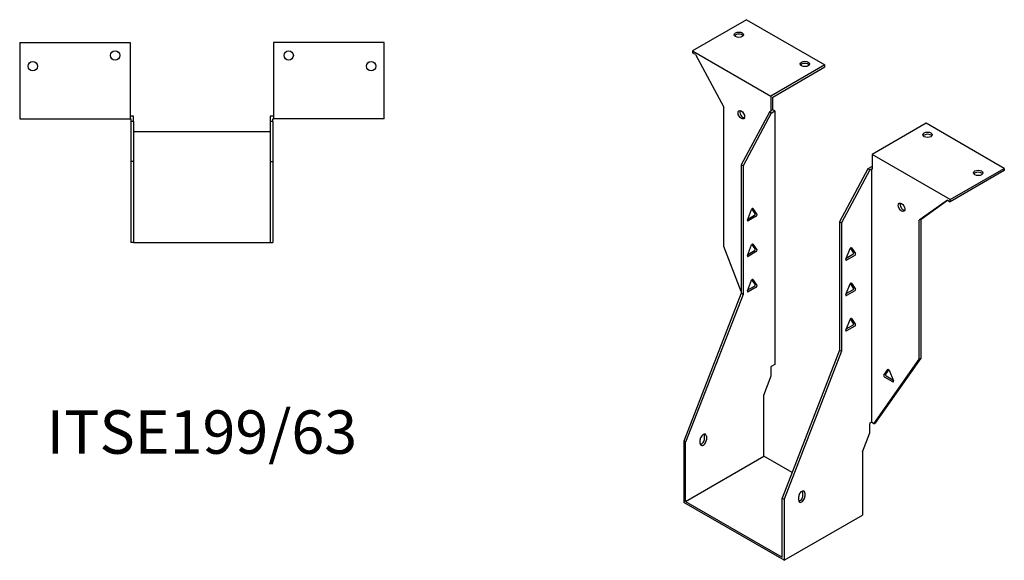
# Model space of a CAD drawing. Units: millimetres. Extents: x 559 to 1225, y 182 to 954.
# Drawn here: x 771 to 1225, y 182 to 431 of the extents above; entities that cross this region are included whole.
import ezdxf

# ---------------------------------------------------------------- set-up
doc = ezdxf.new("R2010")
doc.units = ezdxf.units.MM
doc.layers.add('Part', color=7, linetype='Continuous', lineweight=25)
doc.layers.add('Text', color=7, linetype='Continuous', lineweight=25)
doc.styles.add('EU_style', font='arial.ttf')

msp = doc.modelspace()

# ---------------------------------------------------------------- linework, layer by layer
at = {"layer": 'Part'}
for p, q in [((1105.88, 431.17), (1080.99, 416.8)), ((1105.88, 431.17), (1141.94, 410.34)), ((770.79, 420.69), (770.79, 385.49)), ((770.79, 420.69), (821.79, 420.69)), ((821.79, 420.69), (821.79, 385.49)), ((887.79, 420.69), (887.79, 385.49)), ((938.79, 420.69), (887.79, 420.69)), ((938.79, 385.49), (938.79, 420.69)), ((1080.99, 416.8), (1080.99, 415.82)), ((1080.99, 416.8), (1117.05, 395.97)), ((1082.32, 415.05), (1080.99, 415.82)), ((1082.32, 415.05), (1095.31, 390.77)), ((1141.94, 410.34), (1117.05, 395.97)), ((1117.9, 395.48), (1141.94, 409.36)), ((1141.94, 409.36), (1141.94, 410.34)), ((1117.05, 395.97), (1117.05, 389.19)), ((1117.9, 389.68), (1117.9, 395.48)), ((1095.31, 326.63), (1095.31, 390.77)), ((823.29, 386.69), (821.79, 386.69)), ((823.29, 384.29), (823.29, 386.69)), ((887.79, 386.69), (886.29, 386.69)), ((886.29, 386.69), (886.29, 384.29)), ((1116.42, 388.58), (1103.37, 364.21)), ((1117.26, 388.09), (1104.22, 363.72)), ((1117.26, 389.07), (1116.42, 388.58)), ((1117.26, 388.09), (1116.42, 388.58)), ((1117.9, 389.68), (1117.05, 389.19)), ((1117.05, 389.19), (1117.26, 389.07)), ((1117.26, 388.09), (1118.96, 389.07)), ((1118.96, 389.07), (1117.9, 389.68)), ((1118.96, 389.07), (1118.96, 272.24)), ((770.79, 385.49), (821.79, 385.49)), ((821.79, 385.49), (822.09, 385.49)), ((822.09, 385.49), (822.09, 384.29)), ((822.09, 384.29), (822.09, 365.85)), ((823.29, 384.29), (822.09, 384.29)), ((823.29, 384.29), (823.29, 365.85)), ((887.49, 384.29), (886.29, 384.29)), ((886.29, 384.29), (886.29, 365.85)), ((887.49, 385.49), (887.79, 385.49)), ((887.49, 384.29), (887.49, 385.49)), ((887.49, 384.29), (887.49, 365.85)), ((938.79, 385.49), (887.79, 385.49)), ((1188.61, 383.4), (1163.72, 369.03)), ((1224.67, 362.58), (1188.61, 383.4)), ((886.29, 379.45), (823.29, 379.45)), ((1199.78, 348.21), (1163.72, 369.03)), ((1163.72, 369.03), (1163.72, 362.25)), ((823.29, 365.85), (822.09, 365.85)), ((822.09, 365.85), (822.09, 328.45)), ((823.29, 365.85), (823.29, 328.45)), ((886.29, 365.85), (887.49, 365.85)), ((886.29, 365.85), (886.29, 328.45)), ((887.49, 365.85), (887.49, 328.45)), ((1103.37, 364.21), (1103.37, 305.01)), ((1104.22, 363.72), (1103.37, 364.21)), ((1104.22, 363.72), (1104.22, 304.52)), ((1163.51, 363.35), (1161.81, 362.37)), ((1163.72, 363.23), (1163.51, 363.35)), ((1161.81, 362.37), (1148.77, 338)), ((1162.66, 361.88), (1149.62, 337.51)), ((1162.66, 361.88), (1161.81, 362.37)), ((1162.66, 361.88), (1163.51, 362.37)), ((1163.51, 362.37), (1163.51, 245.54)), ((1163.51, 362.37), (1163.72, 362.25)), ((1199.78, 348.21), (1224.67, 362.58)), ((1224.67, 361.6), (1199.78, 347.23)), ((1224.67, 362.58), (1224.67, 361.6)), ((1198.45, 348), (1185.46, 338.72)), ((1186.31, 339.21), (1198.54, 347.95)), ((1198.45, 348), (1199.78, 347.23)), ((1199.78, 347.23), (1199.78, 348.21)), ((1106.26, 338.79), (1108.16, 343.69)), ((1106.45, 339.27), (1109.52, 341.04)), ((1110.36, 340.55), (1106.57, 338.36)), ((1109.82, 341.83), (1108.33, 343.96)), ((1108.77, 344.04), (1110.67, 341.34)), ((1148.77, 338), (1149.62, 337.51)), ((1148.77, 338), (1148.77, 278.8)), ((1149.62, 337.51), (1149.62, 278.31)), ((1186.31, 339.21), (1185.46, 338.72)), ((1185.46, 274.58), (1185.46, 338.72)), ((1186.31, 275.07), (1186.31, 339.21)), ((823.29, 328.45), (822.09, 328.45)), ((823.29, 328.45), (886.29, 328.45)), ((886.29, 328.45), (887.49, 328.45)), ((1106.26, 322.46), (1108.16, 327.36)), ((1109.82, 325.5), (1108.33, 327.63)), ((1108.77, 327.71), (1110.67, 325.01)), ((1103.37, 305.85), (1095.31, 326.63)), ((1106.45, 322.94), (1109.52, 324.71)), ((1110.36, 324.22), (1106.57, 322.03)), ((1151.66, 320.75), (1153.56, 325.64)), ((1151.84, 321.22), (1154.91, 323)), ((1155.76, 322.51), (1151.96, 320.31)), ((1155.22, 323.79), (1153.72, 325.91)), ((1154.17, 326), (1156.07, 323.3)), ((1106.26, 306.13), (1108.16, 311.03)), ((1109.82, 309.17), (1108.33, 311.3)), ((1108.77, 311.38), (1110.67, 308.68)), ((1151.66, 304.42), (1153.56, 309.31)), ((1155.22, 307.46), (1153.72, 309.58)), ((1154.17, 309.67), (1156.07, 306.97)), ((1103.37, 305.01), (1076.93, 236.85)), ((1104.22, 304.52), (1077.78, 236.36)), ((1104.22, 304.52), (1103.37, 305.01)), ((1106.45, 306.61), (1109.52, 308.38)), ((1110.36, 307.89), (1106.57, 305.7)), ((1151.84, 304.89), (1154.91, 306.67)), ((1155.76, 306.18), (1151.96, 303.98)), ((1151.66, 288.09), (1153.56, 292.98)), ((1155.22, 291.13), (1153.72, 293.25)), ((1154.17, 293.34), (1156.07, 290.64)), ((1151.84, 288.56), (1154.91, 290.34)), ((1155.76, 289.85), (1151.96, 287.65)), ((1148.77, 278.8), (1122.33, 210.64)), ((1149.62, 278.31), (1123.17, 210.15)), ((1148.77, 278.8), (1149.62, 278.31)), ((1164.6, 244.91), (1185.46, 274.58)), ((1165.45, 245.4), (1186.31, 275.07)), ((1186.31, 275.07), (1185.46, 274.58)), ((1118.96, 272.24), (1117.26, 271.26)), ((1117.26, 266.93), (1117.26, 271.26)), ((1169.11, 267.2), (1171.01, 269.9)), ((1171.46, 269.82), (1169.96, 267.69)), ((1171.62, 269.55), (1173.52, 264.66)), ((1113.84, 258.11), (1117.26, 266.93)), ((1173.22, 264.22), (1169.42, 266.41)), ((1170.27, 266.9), (1173.34, 265.13)), ((1113.84, 229.92), (1113.84, 258.11)), ((1163.51, 245.54), (1162.66, 245.05)), ((1164.6, 244.91), (1163.51, 245.54)), ((1164.6, 244.91), (1165.45, 245.4)), ((1159.24, 231.9), (1162.66, 240.72)), ((1162.66, 240.72), (1162.66, 245.05)), ((1077.78, 236.36), (1076.93, 236.85)), ((1076.93, 236.85), (1076.93, 208.61)), ((1077.78, 209.1), (1077.78, 236.36)), ((1084.5, 235.84), (1084.5, 237.47)), ((1086.47, 237.96), (1086.47, 239.6)), ((1087.32, 239.11), (1087.32, 237.47)), ((1159.24, 231.9), (1159.24, 202.73)), ((1077.78, 209.1), (1113.84, 229.92)), ((1126.88, 222.39), (1113.84, 229.92)), ((1131.87, 211.76), (1131.87, 213.39)), ((1077.78, 209.1), (1122.33, 183.38)), ((1122.33, 183.38), (1122.33, 210.64)), ((1122.33, 210.64), (1123.17, 210.15)), ((1123.17, 210.15), (1123.17, 181.91)), ((1129.89, 209.63), (1129.89, 211.27)), ((1132.72, 212.9), (1132.72, 211.27)), ((1123.17, 181.91), (1076.93, 208.61)), ((1123.17, 181.91), (1159.24, 202.73))]:
    msp.add_line(p, q, dxfattribs=at)
for centre in [(814.79, 414.69), (894.79, 414.69), (776.79, 409.69), (932.79, 409.69)]:
    msp.add_circle(centre, 2.15, dxfattribs=at)
for centre, major_axis in [((1102.34, 424.23), (2.15, 0)), ((1132.75, 410.75), (2.15, 0)), ((1103.45, 387.34), (-1.08, 1.86)), ((1189.32, 378.09), (2.15, 0)), ((1212.65, 360.54), (2.15, 0)), ((1177.33, 344.68), (-1.08, 1.86))]:
    msp.add_ellipse(centre, major_axis=major_axis, ratio=0.57735, dxfattribs=at)
for centre, major_axis, start_param, end_param in [((1102.34, 423.25), (-2.15, 0), 3.547295, 5.877483), ((1132.75, 409.77), (-2.15, 0), 3.547295, 5.877483), ((1104.29, 387.83), (1.08, -1.86), 3.547295, 5.877483), ((1189.32, 377.11), (-2.15, 0), 3.547295, 5.877483), ((1212.65, 359.56), (-2.15, 0), 3.547295, 5.877483), ((1178.18, 345.17), (1.08, -1.86), 3.547295, 5.877483), ((1108.47, 343.66), (0.25, 0.433), 6.021386, 8.115781), ((1109.52, 341.45), (0.25, 0.433), 3.926991, 6.021386), ((1110.36, 340.96), (0.25, 0.433), 3.926991, 6.021386), ((1106.57, 338.77), (-0.25, -0.433), 4.974188, 7.068583), ((1108.47, 327.33), (0.25, 0.433), 6.021386, 8.115781), ((1106.57, 322.44), (-0.25, -0.433), 4.974188, 7.068583), ((1109.52, 325.12), (0.25, 0.433), 3.926991, 6.021386), ((1110.36, 324.63), (0.25, 0.433), 3.926991, 6.021386), ((1153.86, 325.62), (0.25, 0.433), 6.021386, 8.115781), ((1154.91, 323.4), (0.25, 0.433), 3.926991, 6.021386), ((1155.76, 322.91), (0.25, 0.433), 3.926991, 6.021386), ((1151.96, 320.72), (-0.25, -0.433), 4.974188, 7.068583), ((1108.47, 311), (0.25, 0.433), 6.021386, 8.115781), ((1109.52, 308.79), (0.25, 0.433), 3.926991, 6.021386), ((1110.36, 308.3), (0.25, 0.433), 3.926991, 6.021386), ((1153.86, 309.29), (0.25, 0.433), 6.021386, 8.115781), ((1106.57, 306.11), (-0.25, -0.433), 4.974188, 7.068583), ((1151.96, 304.39), (-0.25, -0.433), 4.974188, 7.068583), ((1154.91, 307.07), (0.25, 0.433), 3.926991, 6.021386), ((1155.76, 306.58), (0.25, 0.433), 3.926991, 6.021386), ((1153.86, 292.96), (0.25, 0.433), 6.021386, 8.115781), ((1154.91, 290.74), (0.25, 0.433), 3.926991, 6.021386), ((1155.76, 290.25), (0.25, 0.433), 3.926991, 6.021386), ((1151.96, 288.06), (-0.25, -0.433), 4.974188, 7.068583), ((1171.32, 269.52), (-0.25, 0.433), 4.45059, 6.544985), ((1169.42, 266.82), (-0.25, 0.433), 0.261799, 2.356194), ((1170.27, 267.31), (-0.25, 0.433), 0.261799, 2.356194), ((1173.22, 264.63), (0.25, -0.433), 5.497787, 7.592182), ((1085.91, 238.29), (1, 1.73), 5.497787, 8.63938), ((1085.91, 236.66), (-1, -1.73), 5.497787, 8.63938), ((1085.06, 237.15), (1, 1.73), 3.579742, 5.497787), ((1085.06, 238.78), (1, 1.73), 5.497787, 5.845036), ((1131.31, 212.08), (1, 1.73), 5.497787, 8.63938), ((1130.46, 212.57), (1, 1.73), 5.497787, 5.845036), ((1131.31, 210.45), (-1, -1.73), 5.497787, 8.63938), ((1130.46, 210.94), (1, 1.73), 3.579742, 5.497787)]:
    msp.add_ellipse(centre, major_axis=major_axis, ratio=0.57735, start_param=start_param, end_param=end_param, dxfattribs=at)

# ---------------------------------------------------------------- texts
at = {"layer": 'Text', "insert": (854.79, 238.45), "char_height": 20, "width": 343.6746, "attachment_point": 5, "style": 'EU_style'}
msp.add_mtext('{ITSE199/63}', dxfattribs=at)

doc.saveas('drawing.dxf')
